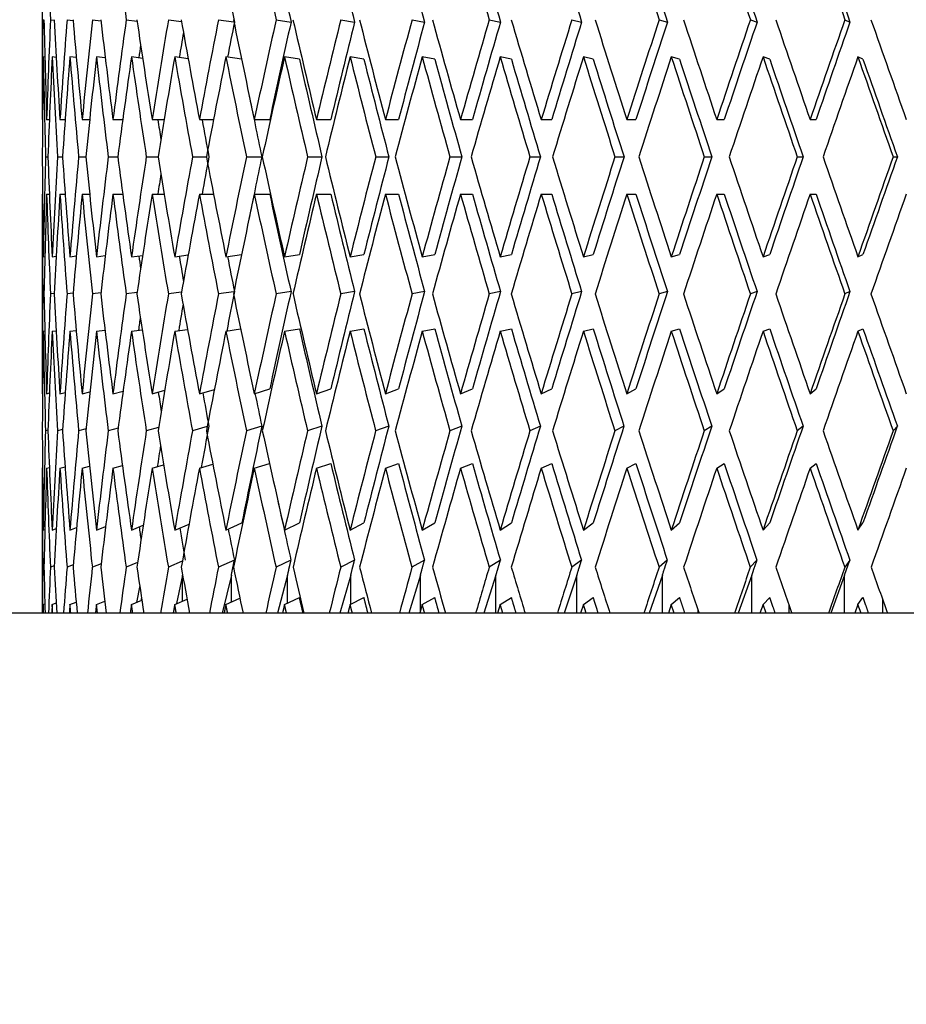
# Model space of a CAD drawing. Units: millimetres. Extents: x -345 to 1453, y 0 to 1168.
# Drawn here: x 528 to 542, y 545 to 561 of the extents above; entities that cross this region are included whole.
import ezdxf
from ezdxf import colors
from ezdxf.entities.mleader import LeaderData, LeaderLine
from ezdxf.math import Vec2, Vec3

# ---------------------------------------------------------------- set-up
doc = ezdxf.new("R2010")
doc.units = ezdxf.units.MM
doc.layers.add('DV1_Défaut', color=7, linetype='Continuous')
doc.layers.add('Défaut', color=7, linetype='Continuous')

# ---------------------------------------------------------------- blocks, each defined once
blk = doc.blocks.new('_DOT')
at = {"color": 0}
blk.add_line((0, 0), (-1, 0), dxfattribs=at)
at = {"color": 0, "const_width": 0.333}
blk.add_lwpolyline([(-0.1665, 0, 1), (0.1665, 0, 1)], format="xyb", close=True, dxfattribs=at)
blk = doc.blocks.new('SE')
at = {"layer": 'DV1_Défaut', "color": 7, "linetype": 'Continuous'}
for p, q in [((528.1, 562.515), (528.1, 559.421)), ((528.109, 560.97), (528.128, 560.968)), ((528.23, 560.97), (528.288, 560.963)), ((528.491, 560.97), (528.587, 560.958)), ((528.89, 560.97), (529.023, 560.953)), ((529.423, 560.97), (529.593, 560.947)), ((530.086, 560.97), (530.293, 560.941)), ((530.874, 560.97), (531.116, 560.934)), ((531.781, 560.97), (532.016, 560.933)), ((532.799, 560.97), (533.016, 560.933)), ((533.92, 560.97), (534.118, 560.933)), ((535.136, 560.97), (535.312, 560.933)), ((536.435, 560.97), (536.589, 560.933)), ((537.808, 560.97), (537.939, 560.933)), ((539.244, 560.97), (539.35, 560.933)), ((540.731, 560.97), (540.811, 560.933)), ((528.142, 560.383), (528.117, 560.386)), ((528.32, 560.378), (528.257, 560.386)), ((528.638, 560.373), (528.537, 560.386)), ((529.093, 560.368), (528.954, 560.386)), ((529.681, 560.362), (529.505, 560.386)), ((530.397, 560.356), (530.186, 560.386)), ((531.237, 560.349), (530.991, 560.386)), ((532.147, 560.349), (531.913, 560.386)), ((533.162, 560.349), (532.945, 560.386)), ((534.277, 560.349), (534.08, 560.386)), ((535.484, 560.349), (535.307, 560.386)), ((536.771, 560.349), (536.617, 560.386)), ((538.13, 560.349), (538, 560.386)), ((539.549, 560.349), (539.443, 560.386)), ((541.016, 560.349), (540.936, 560.386)), ((528.1, 559.398), (528.105, 559.398)), ((528.17, 559.398), (528.213, 559.398)), ((528.38, 559.398), (528.461, 559.398)), ((528.729, 559.398), (528.847, 559.398)), ((529.213, 559.398), (529.367, 559.398)), ((529.83, 559.398), (530.019, 559.398)), ((530.573, 559.398), (530.796, 559.398)), ((531.437, 559.398), (531.68, 559.398)), ((532.416, 559.398), (532.642, 559.398)), ((533.501, 559.398), (533.708, 559.398)), ((534.683, 559.398), (534.87, 559.398)), ((535.953, 559.398), (536.118, 559.398)), ((537.3, 559.398), (537.442, 559.398)), ((538.715, 559.398), (538.832, 559.398)), ((540.184, 559.398), (540.277, 559.398)), ((528.152, 558.813), (528.19, 558.813)), ((528.343, 558.813), (528.419, 558.813)), ((528.673, 558.813), (528.786, 558.813)), ((529.14, 558.813), (529.289, 558.813)), ((529.739, 558.813), (529.923, 558.813)), ((530.465, 558.813), (530.683, 558.813)), ((531.313, 558.813), (531.556, 558.813)), ((532.277, 558.813), (532.503, 558.813)), ((533.348, 558.813), (533.555, 558.813)), ((534.517, 558.813), (534.704, 558.813)), ((535.776, 558.813), (535.941, 558.813)), ((537.113, 558.813), (537.256, 558.813)), ((538.519, 558.813), (538.637, 558.813)), ((539.982, 558.813), (540.075, 558.813)), ((541.491, 558.813), (541.557, 558.813)), ((528.1, 558.228), (528.105, 558.228)), ((528.1, 558.205), (528.1, 555.111)), ((528.17, 558.228), (528.213, 558.228)), ((528.38, 558.228), (528.461, 558.228)), ((528.729, 558.228), (528.847, 558.228)), ((529.213, 558.228), (529.367, 558.228)), ((529.83, 558.228), (530.019, 558.228)), ((530.573, 558.228), (530.796, 558.228)), ((531.437, 558.228), (531.68, 558.228)), ((532.416, 558.228), (532.642, 558.228)), ((533.501, 558.228), (533.708, 558.228)), ((534.683, 558.228), (534.87, 558.228)), ((535.953, 558.228), (536.118, 558.228)), ((537.3, 558.228), (537.442, 558.228)), ((538.715, 558.228), (538.832, 558.228)), ((540.184, 558.228), (540.277, 558.228)), ((528.117, 557.241), (528.142, 557.244)), ((528.257, 557.241), (528.32, 557.249)), ((528.537, 557.241), (528.638, 557.254)), ((528.954, 557.241), (529.093, 557.259)), ((529.505, 557.241), (529.681, 557.264)), ((530.186, 557.241), (530.397, 557.27)), ((530.991, 557.241), (531.237, 557.277)), ((531.913, 557.241), (532.147, 557.278)), ((532.945, 557.241), (533.162, 557.278)), ((534.08, 557.241), (534.277, 557.278)), ((535.307, 557.241), (535.484, 557.278)), ((536.617, 557.241), (536.771, 557.278)), ((538, 557.241), (538.13, 557.278)), ((539.443, 557.241), (539.549, 557.278)), ((540.936, 557.241), (541.016, 557.278)), ((528.128, 556.659), (528.109, 556.656)), ((528.288, 556.663), (528.23, 556.656)), ((528.587, 556.668), (528.491, 556.656)), ((529.023, 556.674), (528.89, 556.656)), ((529.593, 556.679), (529.423, 556.656)), ((530.293, 556.685), (530.086, 556.656)), ((531.116, 556.692), (530.874, 556.656)), ((532.016, 556.693), (531.781, 556.656)), ((533.016, 556.693), (532.799, 556.656)), ((534.118, 556.693), (533.92, 556.656)), ((535.312, 556.693), (535.136, 556.656)), ((536.589, 556.693), (536.435, 556.656)), ((537.939, 556.693), (537.808, 556.656)), ((539.35, 556.693), (539.244, 556.656)), ((540.811, 556.693), (540.731, 556.656)), ((530.186, 556.071), (530.387, 556.099)), ((530.991, 556.071), (531.222, 556.106)), ((531.913, 556.071), (532.147, 556.108)), ((532.945, 556.071), (533.162, 556.108)), ((534.08, 556.071), (534.277, 556.108)), ((535.307, 556.071), (535.484, 556.108)), ((536.617, 556.071), (536.771, 556.108)), ((538, 556.071), (538.13, 556.108)), ((539.443, 556.071), (539.549, 556.108)), ((540.936, 556.071), (541.016, 556.108)), ((528.117, 556.071), (528.141, 556.074)), ((528.257, 556.071), (528.319, 556.079)), ((528.537, 556.071), (528.636, 556.084)), ((528.954, 556.071), (529.088, 556.089)), ((529.505, 556.071), (529.674, 556.094)), ((528.1, 555.088), (528.105, 555.089)), ((528.17, 555.088), (528.214, 555.099)), ((528.38, 555.088), (528.463, 555.109)), ((528.729, 555.088), (528.85, 555.119)), ((529.213, 555.088), (529.374, 555.13)), ((529.83, 555.088), (530.028, 555.142)), ((530.573, 555.088), (530.81, 555.156)), ((531.437, 555.088), (531.68, 555.162)), ((532.416, 555.088), (532.642, 555.162)), ((533.501, 555.088), (533.708, 555.162)), ((534.683, 555.088), (534.87, 555.162)), ((535.952, 555.088), (536.118, 555.162)), ((537.3, 555.088), (537.442, 555.162)), ((538.715, 555.088), (538.832, 555.162)), ((540.184, 555.088), (540.277, 555.162)), ((529.932, 554.557), (529.738, 554.504)), ((530.696, 554.57), (530.465, 554.504)), ((531.556, 554.577), (531.313, 554.504)), ((532.502, 554.577), (532.276, 554.504)), ((533.554, 554.577), (533.347, 554.504)), ((534.703, 554.577), (534.516, 554.504)), ((535.94, 554.577), (535.775, 554.504)), ((537.255, 554.577), (537.113, 554.504)), ((538.636, 554.577), (538.519, 554.504)), ((540.074, 554.577), (539.982, 554.504)), ((541.557, 554.577), (541.49, 554.504)), ((528.191, 554.513), (528.152, 554.504)), ((528.421, 554.523), (528.343, 554.504)), ((528.79, 554.533), (528.673, 554.504)), ((529.295, 554.544), (529.139, 554.504)), ((528.17, 553.918), (528.213, 553.929)), ((528.38, 553.918), (528.46, 553.938)), ((528.729, 553.918), (528.844, 553.948)), ((529.213, 553.918), (529.363, 553.958)), ((529.83, 553.918), (530.011, 553.968)), ((530.573, 553.918), (530.785, 553.979)), ((531.437, 553.918), (531.677, 553.991)), ((532.416, 553.918), (532.642, 553.992)), ((533.501, 553.918), (533.708, 553.992)), ((534.683, 553.918), (534.87, 553.992)), ((535.952, 553.918), (536.118, 553.992)), ((537.3, 553.918), (537.442, 553.992)), ((538.715, 553.918), (538.832, 553.992)), ((540.184, 553.918), (540.277, 553.992)), ((528.1, 553.918), (528.105, 553.92)), ((528.1, 553.896), (528.1, 551.634)), ((528.954, 552.944), (529.098, 553)), ((529.505, 552.944), (529.69, 553.018)), ((530.186, 552.944), (530.411, 553.038)), ((530.991, 552.944), (531.241, 553.055)), ((531.913, 552.944), (532.147, 553.055)), ((532.945, 552.944), (533.162, 553.055)), ((534.08, 552.944), (534.277, 553.055)), ((535.307, 552.944), (535.483, 553.055)), ((536.617, 552.944), (536.771, 553.055)), ((538, 552.944), (538.13, 553.055)), ((539.443, 552.944), (539.549, 553.055)), ((540.936, 552.944), (541.016, 553.055)), ((528.117, 552.944), (528.142, 552.953)), ((528.257, 552.944), (528.321, 552.968)), ((528.537, 552.944), (528.641, 552.983)), ((528.289, 552.381), (528.23, 552.36)), ((528.589, 552.397), (528.491, 552.36)), ((529.028, 552.414), (528.889, 552.36)), ((529.601, 552.432), (529.422, 552.36)), ((530.305, 552.452), (530.085, 552.36)), ((531.124, 552.47), (530.873, 552.36)), ((532.015, 552.47), (531.78, 552.36)), ((533.015, 552.47), (532.798, 552.36)), ((534.116, 552.47), (533.919, 552.36)), ((535.311, 552.47), (535.134, 552.36)), ((536.587, 552.47), (536.434, 552.36)), ((537.937, 552.47), (537.807, 552.36)), ((539.348, 552.47), (539.243, 552.36)), ((540.727, 552.235), (540.81, 552.47)), ((540.81, 552.47), (540.73, 552.36)), ((528.128, 552.367), (528.109, 552.36)), ((530.31, 552.235), (530.214, 551.786)), ((530.31, 551.826), (530.31, 552.235)), ((531.077, 552.235), (530.933, 551.634)), ((531.077, 551.813), (531.077, 552.235)), ((531.962, 552.235), (531.804, 551.634)), ((531.962, 551.797), (531.962, 552.235)), ((532.956, 552.235), (532.785, 551.634)), ((532.956, 551.78), (532.956, 552.235)), ((534.052, 552.235), (533.87, 551.634)), ((534.052, 551.674), (534.052, 552.235)), ((535.241, 552.235), (535.049, 551.634)), ((535.241, 551.634), (535.241, 552.235)), ((536.514, 552.235), (536.313, 551.634)), ((536.514, 551.634), (536.514, 552.235)), ((537.86, 552.235), (537.652, 551.634)), ((537.86, 551.634), (537.86, 552.235)), ((539.268, 552.235), (539.054, 551.634)), ((539.268, 551.634), (539.268, 552.235)), ((540.727, 552.235), (540.51, 551.634)), ((540.727, 551.634), (540.727, 552.235)), ((529.634, 552.069), (529.585, 551.806)), ((528.117, 551.774), (528.142, 551.783)), ((528.257, 551.774), (528.319, 551.797)), ((528.537, 551.774), (528.634, 551.811)), ((528.954, 551.774), (529.086, 551.825)), ((529.085, 551.83), (529.084, 551.825)), ((529.505, 551.774), (529.669, 551.84)), ((529.665, 551.839), (529.665, 551.865)), ((530.186, 551.774), (530.379, 551.855)), ((530.991, 551.774), (531.211, 551.872)), ((531.913, 551.774), (532.147, 551.885)), ((532.945, 551.774), (533.162, 551.885)), ((534.08, 551.774), (534.277, 551.885)), ((535.307, 551.774), (535.266, 551.634)), ((535.307, 551.774), (535.483, 551.885)), ((536.617, 551.774), (536.573, 551.634)), ((536.617, 551.774), (536.771, 551.885)), ((538, 551.774), (537.953, 551.634)), ((538, 551.774), (538.13, 551.885)), ((538.046, 551.634), (538, 551.774)), ((539.443, 551.774), (539.395, 551.634)), ((539.443, 551.774), (539.549, 551.885)), ((539.491, 551.634), (539.443, 551.774)), ((539.847, 551.775), (539.847, 551.634)), ((540.936, 551.774), (540.887, 551.634)), ((540.936, 551.774), (541.016, 551.885)), ((540.986, 551.634), (540.936, 551.774)), ((541.324, 551.855), (541.324, 551.634)), ((568.95, 551.634), (522.25, 551.634)), ((538.418, 551.691), (538.418, 551.634))]:
    blk.add_line(p, q, dxfattribs=at)
for centre, major_axis, ratio, start_param, end_param in [((545.6, 558.205), (-3.581, 48.064), 0.356396, 1.454013, 1.48672), ((545.6, 558.205), (-8.467, 48.005), 0.31904, 1.424347, 1.457053), ((545.6, 558.205), (-12.363, 47.975), 0.258164, 1.414125, 1.446832), ((545.6, 558.205), (-12.151, 47.152), 0.258164, 1.414117, 1.446611), ((545.6, 558.205), (-13.182, 47.156), 0.234295, 1.415145, 1.447639), ((545.6, 558.205), (-14.09, 47.165), 0.209152, 1.418148, 1.450642), ((545.6, 558.205), (-15.136, 48.001), 0.182983, 1.422921, 1.455628), ((545.6, 558.205), (-14.877, 47.178), 0.182983, 1.422913, 1.455407), ((545.6, 558.205), (-15.545, 47.194), 0.156005, 1.42921, 1.461705), ((545.6, 558.205), (-16.377, 48.035), 0.128398, 1.436809, 1.469516), ((545.6, 558.205), (-16.096, 47.211), 0.128398, 1.4368, 1.469295), ((545.6, 558.205), (-16.823, 48.051), 0.100316, 1.445451, 1.478157), ((545.6, 558.205), (-16.535, 47.227), 0.100316, 1.445442, 1.477937), ((545.6, 558.205), (-17.156, 48.065), 0.071886, 1.454905, 1.487612), ((545.6, 558.205), (-16.861, 47.241), 0.071886, 1.454897, 1.487391), ((545.6, 558.205), (-10.997, 47.156), 0.280466, 1.434587, 1.447733), ((545.6, 559.421), (0, -48.081), 0.36397, 4.680161, 4.712866), ((545.6, 559.375), (-1.806, 48.076), 0.362061, 1.524017, 1.556723), ((545.6, 559.421), (-1.806, -48.076), 0.362061, 4.693758, 4.726463), ((545.6, 559.375), (-3.581, 48.064), 0.356396, 1.511069, 1.543775), ((545.6, 559.421), (-3.581, -48.064), 0.356396, 4.706706, 4.739411), ((545.6, 559.375), (-5.297, 48.046), 0.347148, 1.499356, 1.532062), ((545.6, 559.421), (-5.297, -48.046), 0.347148, 4.718419, 4.751124), ((545.6, 559.375), (-6.932, 48.025), 0.334585, 1.489354, 1.52206), ((545.6, 559.421), (-6.932, -48.025), 0.334585, 4.72842, 4.761125), ((545.6, 559.375), (-8.467, 48.005), 0.31904, 1.481403, 1.514108), ((545.6, 559.421), (-8.467, -48.005), 0.31904, -1.546813, -1.514108), ((545.6, 559.375), (-9.888, 47.989), 0.300876, 1.475697, 1.508403), ((545.6, 559.421), (-9.888, -47.989), 0.300876, -1.541107, -1.508403), ((545.6, 559.421), (-9.719, -47.166), 0.300876, -1.540887, -1.529211), ((545.6, 559.375), (-11.188, 47.978), 0.280466, 1.472303, 1.505009), ((545.6, 559.421), (-11.188, -47.978), 0.280466, -1.537714, -1.505009), ((545.6, 559.421), (-10.997, -47.156), 0.280466, -1.537493, -1.505001), ((545.6, 559.375), (-12.363, 47.975), 0.258164, 1.471181, 1.503887), ((545.6, 559.421), (-12.363, -47.975), 0.258164, -1.536592, -1.503887), ((545.6, 559.421), (-12.151, -47.152), 0.258164, -1.536371, -1.503878), ((545.6, 559.375), (-13.412, 47.978), 0.234295, 1.472209, 1.504915), ((545.6, 559.421), (-13.412, -47.978), 0.234295, -1.53762, -1.504915), ((545.6, 559.421), (-13.182, -47.156), 0.234295, -1.537399, -1.504907), ((545.6, 559.375), (-14.336, 47.987), 0.209152, 1.475212, 1.507918), ((545.6, 559.421), (-14.336, -47.987), 0.209152, -1.540623, -1.507918), ((545.6, 559.421), (-14.09, -47.165), 0.209152, -1.540402, -1.507909), ((545.6, 559.375), (-15.136, 48.001), 0.182983, 1.479977, 1.512683), ((545.6, 559.421), (-15.136, -48.001), 0.182983, -1.545388, -1.512683), ((545.6, 559.421), (-14.877, -47.178), 0.182983, -1.545167, -1.512675), ((545.6, 559.375), (-15.816, 48.018), 0.156005, 1.486275, 1.51898), ((545.6, 559.421), (-15.816, -48.018), 0.156005, -1.551685, -1.51898), ((545.6, 559.421), (-15.545, -47.194), 0.156005, -1.551464, -1.518972), ((545.6, 559.375), (-16.377, 48.035), 0.128398, 1.493865, 1.526571), ((545.6, 559.421), (-16.377, -48.035), 0.128398, -1.559275, -1.526571), ((545.6, 559.421), (-16.096, -47.211), 0.128398, -1.559055, -1.526562), ((545.6, 559.375), (-16.823, 48.051), 0.100316, 1.502507, 1.535212), ((545.6, 559.421), (-16.823, -48.051), 0.100316, 4.715268, 4.747973), ((545.6, 559.421), (-16.535, -47.227), 0.100316, 4.715489, 4.747981), ((545.6, 559.375), (-17.156, 48.065), 0.071886, 1.511961, 1.544667), ((545.6, 559.421), (-8.322, -47.182), 0.31904, -1.543159, -1.534788), ((545.6, 559.421), (-6.813, -47.202), 0.334585, -1.546909, -1.542622), ((545.6, 558.251), (0, 48.081), 0.36397, 1.526394, 1.559111), ((545.6, 558.205), (-1.806, 48.076), 0.362061, 1.511842, 1.54456), ((545.6, 558.251), (1.806, 48.076), 0.362061, 1.539991, 1.572708), ((545.6, 558.205), (-3.581, 48.064), 0.356396, 1.498894, 1.531612), ((545.6, 558.251), (3.581, 48.064), 0.356396, 1.552939, 1.585656), ((545.6, 558.205), (-5.297, 48.046), 0.347148, 1.487181, 1.519899), ((545.6, 558.251), (5.297, 48.046), 0.347148, 1.564652, 1.597369), ((545.6, 558.205), (-6.932, 48.025), 0.334585, 1.47718, 1.509898), ((545.6, 558.251), (-6.932, -48.025), 0.334585, 4.716246, 4.748963), ((545.6, 558.205), (-8.467, 48.005), 0.31904, 1.469228, 1.501946), ((545.6, 558.251), (-8.467, -48.005), 0.31904, 4.724198, 4.756915), ((545.6, 558.205), (-9.888, 47.989), 0.300876, 1.463522, 1.49624), ((545.6, 558.251), (-9.888, -47.989), 0.300876, -1.553282, -1.520565), ((545.6, 558.205), (-11.188, 47.978), 0.280466, 1.460129, 1.492847), ((545.6, 558.251), (-11.188, -47.978), 0.280466, -1.549888, -1.517171), ((545.6, 558.205), (-12.363, 47.975), 0.258164, 1.459006, 1.491724), ((545.6, 558.205), (-12.151, 47.152), 0.258164, 1.458998, 1.491504), ((545.6, 558.251), (-12.363, -47.975), 0.258164, -1.548766, -1.516049), ((545.6, 558.205), (-13.412, 47.978), 0.234295, 1.460035, 1.492753), ((545.6, 558.205), (-13.182, 47.156), 0.234295, 1.460026, 1.492532), ((545.6, 558.251), (-13.412, -47.978), 0.234295, -1.549795, -1.517077), ((545.6, 558.205), (-14.336, 47.987), 0.209152, 1.463037, 1.495755), ((545.6, 558.205), (-14.09, 47.165), 0.209152, 1.463029, 1.495535), ((545.6, 558.251), (-14.336, -47.987), 0.209152, -1.552797, -1.52008), ((545.6, 558.205), (-15.136, 48.001), 0.182983, 1.467803, 1.500521), ((545.6, 558.205), (-14.877, 47.178), 0.182983, 1.467794, 1.5003), ((545.6, 558.251), (-15.136, -48.001), 0.182983, -1.557562, -1.524845), ((545.6, 558.205), (-15.816, 48.018), 0.156005, 1.4741, 1.506818), ((545.6, 558.205), (-15.545, 47.194), 0.156005, 1.474092, 1.506598), ((545.6, 558.251), (-15.816, -48.018), 0.156005, -1.56386, -1.531143), ((545.6, 558.205), (-16.377, 48.035), 0.128398, 1.48169, 1.514408), ((545.6, 558.205), (-16.096, 47.211), 0.128398, 1.481682, 1.514188), ((545.6, 558.251), (16.377, 48.035), 0.128398, 1.570143, 1.60286), ((545.6, 558.205), (-16.823, 48.051), 0.100316, 1.490332, 1.52305), ((545.6, 558.205), (-16.535, 47.227), 0.100316, 1.490324, 1.52283), ((545.6, 558.251), (16.823, 48.051), 0.100316, 1.561501, 1.594218), ((545.6, 558.205), (-17.156, 48.065), 0.071886, 1.499786, 1.532504), ((545.6, 558.205), (-16.861, 47.241), 0.071886, 1.499778, 1.532284), ((545.6, 558.205), (-10.997, 47.156), 0.280466, 1.471369, 1.492626), ((545.6, 558.205), (-8.322, 47.182), 0.31904, 1.489349, 1.495969), ((545.6, 558.205), (-9.719, 47.166), 0.300876, 1.483643, 1.49602), ((545.6, 559.375), (0, -48.081), 0.36397, 4.724074, 4.756791), ((545.6, 559.421), (-1.806, -48.076), 0.362061, -1.54456, -1.511842), ((545.6, 559.375), (-1.806, 48.076), 0.362061, 1.568885, 1.601602), ((545.6, 559.421), (-3.581, -48.064), 0.356396, -1.531612, -1.498894), ((545.6, 559.375), (-3.581, 48.064), 0.356396, 1.555937, 1.588654), ((545.6, 559.421), (-5.297, -48.046), 0.347148, -1.519899, -1.487181), ((545.6, 559.375), (-5.297, 48.046), 0.347148, 1.544224, 1.576941), ((545.6, 559.421), (-6.932, -48.025), 0.334585, -1.509898, -1.47718), ((545.6, 559.375), (-6.932, 48.025), 0.334585, 1.534222, 1.566939), ((545.6, 559.421), (-8.467, -48.005), 0.31904, -1.501946, -1.469228), ((545.6, 559.375), (-8.467, 48.005), 0.31904, 1.526271, 1.558988), ((545.6, 559.421), (-9.888, -47.989), 0.300876, -1.49624, -1.463522), ((545.6, 559.421), (-9.719, -47.166), 0.300876, -1.49602, -1.483643), ((545.6, 559.375), (-9.888, 47.989), 0.300876, 1.520565, 1.553282), ((545.6, 559.421), (-11.188, -47.978), 0.280466, -1.492847, -1.460129), ((545.6, 559.421), (-10.997, -47.156), 0.280466, -1.492626, -1.471369), ((545.6, 559.375), (-11.188, 47.978), 0.280466, 1.517171, 1.549888), ((545.6, 559.421), (-12.363, -47.975), 0.258164, -1.491724, -1.459006), ((545.6, 559.421), (-12.151, -47.152), 0.258164, -1.491504, -1.458998), ((545.6, 559.375), (-12.363, 47.975), 0.258164, 1.516049, 1.548766), ((545.6, 559.421), (-13.412, -47.978), 0.234295, -1.492753, -1.460035), ((545.6, 559.421), (-13.182, -47.156), 0.234295, -1.492532, -1.460026), ((545.6, 559.375), (-13.412, 47.978), 0.234295, 1.517077, 1.549795), ((545.6, 559.421), (-14.336, -47.987), 0.209152, -1.495755, -1.463037), ((545.6, 559.421), (-14.09, -47.165), 0.209152, -1.495535, -1.463029), ((545.6, 559.375), (-14.336, 47.987), 0.209152, 1.52008, 1.552797), ((545.6, 559.421), (-15.136, -48.001), 0.182983, -1.500521, -1.467803), ((545.6, 559.421), (-14.877, -47.178), 0.182983, -1.5003, -1.467794), ((545.6, 559.375), (-15.136, 48.001), 0.182983, 1.524845, 1.557562), ((545.6, 559.421), (-15.816, -48.018), 0.156005, -1.506818, -1.4741), ((545.6, 559.421), (-15.545, -47.194), 0.156005, -1.506598, -1.474092), ((545.6, 559.375), (-15.816, 48.018), 0.156005, 1.531143, 1.56386), ((545.6, 559.421), (-16.377, -48.035), 0.128398, -1.514408, -1.48169), ((545.6, 559.421), (-16.096, -47.211), 0.128398, -1.514188, -1.481682), ((545.6, 559.375), (-16.377, 48.035), 0.128398, 1.538733, 1.57145), ((545.6, 559.421), (-16.823, -48.051), 0.100316, -1.52305, -1.490332), ((545.6, 559.421), (-16.535, -47.227), 0.100316, -1.52283, -1.490324), ((545.6, 559.375), (-16.823, 48.051), 0.100316, 1.547375, 1.580092), ((545.6, 559.421), (-17.156, -48.065), 0.071886, -1.532504, -1.499786), ((545.6, 559.421), (-16.861, -47.241), 0.071886, -1.532284, -1.499778), ((545.6, 559.421), (-8.322, -47.182), 0.31904, -1.495969, -1.489349), ((545.6, 558.205), (0, -48.081), 0.36397, 4.711912, 4.744617), ((545.6, 558.251), (-1.806, -48.076), 0.362061, 4.726463, 4.759168), ((545.6, 558.205), (1.806, -48.076), 0.362061, 4.698315, 4.73102), ((545.6, 558.251), (-3.581, -48.064), 0.356396, -1.543775, -1.511069), ((545.6, 558.205), (3.581, -48.064), 0.356396, 4.685367, 4.718072), ((545.6, 558.251), (-5.297, -48.046), 0.347148, -1.532062, -1.499356), ((545.6, 558.205), (-5.297, 48.046), 0.347148, 1.532062, 1.564766), ((545.6, 558.251), (-6.932, -48.025), 0.334585, -1.52206, -1.489354), ((545.6, 558.205), (-6.932, 48.025), 0.334585, 1.52206, 1.554765), ((545.6, 558.251), (-8.467, -48.005), 0.31904, -1.514108, -1.481403), ((545.6, 558.205), (-8.467, 48.005), 0.31904, 1.514108, 1.546813), ((545.6, 558.251), (-9.888, -47.989), 0.300876, -1.508403, -1.475697), ((545.6, 558.205), (-9.888, 47.989), 0.300876, 1.508403, 1.541107), ((545.6, 558.251), (-11.188, -47.978), 0.280466, -1.505009, -1.472303), ((545.6, 558.205), (-11.188, 47.978), 0.280466, 1.505009, 1.537714), ((545.6, 558.205), (-10.997, 47.156), 0.280466, 1.505001, 1.537493), ((545.6, 558.251), (-12.363, -47.975), 0.258164, -1.503887, -1.471181), ((545.6, 558.205), (-12.363, 47.975), 0.258164, 1.503887, 1.536592), ((545.6, 558.205), (-12.151, 47.152), 0.258164, 1.503878, 1.536371), ((545.6, 558.251), (-13.412, -47.978), 0.234295, -1.504915, -1.472209), ((545.6, 558.205), (-13.412, 47.978), 0.234295, 1.504915, 1.53762), ((545.6, 558.205), (-13.182, 47.156), 0.234295, 1.504907, 1.537399), ((545.6, 558.251), (-14.336, -47.987), 0.209152, -1.507918, -1.475212), ((545.6, 558.205), (-14.336, 47.987), 0.209152, 1.507918, 1.540623), ((545.6, 558.205), (-14.09, 47.165), 0.209152, 1.507909, 1.540402), ((545.6, 558.251), (-15.136, -48.001), 0.182983, -1.512683, -1.479977), ((545.6, 558.205), (-15.136, 48.001), 0.182983, 1.512683, 1.545388), ((545.6, 558.205), (-14.877, 47.178), 0.182983, 1.512675, 1.545167), ((545.6, 558.251), (-15.816, -48.018), 0.156005, -1.51898, -1.486275), ((545.6, 558.205), (-15.816, 48.018), 0.156005, 1.51898, 1.551685), ((545.6, 558.205), (-15.545, 47.194), 0.156005, 1.518972, 1.551464), ((545.6, 558.251), (-16.377, -48.035), 0.128398, -1.526571, -1.493865), ((545.6, 558.205), (-16.377, 48.035), 0.128398, 1.526571, 1.559275), ((545.6, 558.205), (-16.096, 47.211), 0.128398, 1.526562, 1.559055), ((545.6, 558.251), (-16.823, -48.051), 0.100316, -1.535212, -1.502507), ((545.6, 558.205), (-16.823, 48.051), 0.100316, 1.535212, 1.567917), ((545.6, 558.205), (-16.535, 47.227), 0.100316, 1.535204, 1.567696), ((545.6, 558.251), (-17.156, -48.065), 0.071886, -1.544667, -1.511961), ((545.6, 558.205), (-6.813, 47.202), 0.334585, 1.542622, 1.546909), ((545.6, 558.205), (-8.322, 47.182), 0.31904, 1.534788, 1.543159), ((545.6, 558.205), (-9.719, 47.166), 0.300876, 1.529211, 1.540887), ((545.6, 559.421), (-1.806, -48.076), 0.362061, -1.499668, -1.466961), ((545.6, 559.375), (0, -48.081), 0.36397, -1.51422, -1.481516), ((545.6, 559.421), (-3.581, -48.064), 0.356396, -1.48672, -1.454013), ((545.6, 559.375), (1.806, -48.076), 0.362061, -1.527816, -1.495112), ((545.6, 559.421), (-5.297, -48.046), 0.347148, -1.475007, -1.4423), ((545.6, 559.375), (3.581, -48.064), 0.356396, -1.540764, -1.50806), ((545.6, 559.421), (-6.932, -48.025), 0.334585, -1.465005, -1.432298), ((545.6, 559.375), (5.297, -48.046), 0.347148, -1.552477, -1.519773), ((545.6, 559.421), (-8.467, -48.005), 0.31904, -1.457053, -1.424347), ((545.6, 559.375), (6.932, -48.025), 0.334585, 4.720707, 4.753411), ((545.6, 559.421), (-9.888, -47.989), 0.300876, -1.451348, -1.418641), ((545.6, 559.375), (8.467, -48.005), 0.31904, 4.712755, 4.745459), ((545.6, 559.421), (-11.188, -47.978), 0.280466, -1.447954, -1.415247), ((545.6, 559.421), (-10.997, -47.156), 0.280466, -1.447733, -1.434587), ((545.6, 559.375), (-9.888, 47.989), 0.300876, 1.565457, 1.59816), ((545.6, 559.421), (-12.363, -47.975), 0.258164, -1.446832, -1.414125), ((545.6, 559.421), (-12.151, -47.152), 0.258164, -1.446611, -1.414117), ((545.6, 559.375), (-11.188, 47.978), 0.280466, 1.562063, 1.594767), ((545.6, 559.421), (-13.412, -47.978), 0.234295, -1.44786, -1.415153), ((545.6, 559.421), (-13.182, -47.156), 0.234295, -1.447639, -1.415145), ((545.6, 559.375), (-12.363, 47.975), 0.258164, 1.560941, 1.593645), ((545.6, 559.421), (-14.336, -47.987), 0.209152, -1.450863, -1.418156), ((545.6, 559.421), (-14.09, -47.165), 0.209152, -1.450642, -1.418148), ((545.6, 559.375), (-13.412, 47.978), 0.234295, 1.561969, 1.594673), ((545.6, 559.421), (-15.136, -48.001), 0.182983, -1.455628, -1.422921), ((545.6, 559.421), (-14.877, -47.178), 0.182983, -1.455407, -1.422913), ((545.6, 559.375), (-14.336, 47.987), 0.209152, 1.564972, 1.597676), ((545.6, 559.421), (-15.816, -48.018), 0.156005, -1.461925, -1.429219), ((545.6, 559.421), (-15.545, -47.194), 0.156005, -1.461705, -1.42921), ((545.6, 559.375), (-15.136, 48.001), 0.182983, 1.569737, 1.602441), ((545.6, 559.421), (-16.377, -48.035), 0.128398, -1.469516, -1.436809), ((545.6, 559.421), (-16.096, -47.211), 0.128398, -1.469295, -1.4368), ((545.6, 559.375), (15.816, -48.018), 0.156005, 4.717627, 4.750331), ((545.6, 559.421), (-16.823, -48.051), 0.100316, -1.478157, -1.445451), ((545.6, 559.421), (-16.535, -47.227), 0.100316, -1.477937, -1.445442), ((545.6, 559.375), (16.377, -48.035), 0.128398, -1.557968, -1.525264), ((545.6, 559.421), (-17.156, -48.065), 0.071886, -1.487612, -1.454905), ((545.6, 559.421), (-16.861, -47.241), 0.071886, -1.487391, -1.454897), ((545.6, 559.375), (16.823, -48.051), 0.100316, -1.549326, -1.516622), ((545.6, 559.421), (-9.719, -47.166), 0.300876, -1.446886, -1.438124), ((545.6, 559.421), (-8.322, -47.182), 0.31904, -1.448376, -1.443959), ((545.6, 558.205), (10.997, -47.156), 0.280466, 4.691473, 4.723927), ((545.6, 558.205), (12.151, -47.152), 0.258164, 4.69035, 4.722804), ((545.6, 558.205), (13.182, -47.156), 0.234295, 4.691379, 4.723833), ((545.6, 558.205), (14.09, -47.165), 0.209152, 4.694381, 4.726835), ((545.6, 558.205), (14.877, -47.178), 0.182983, 4.699147, 4.731601), ((545.6, 558.205), (15.545, -47.194), 0.156005, 4.705444, 4.737898), ((545.6, 558.205), (16.096, -47.211), 0.128398, 4.713034, 4.745488), ((545.6, 558.205), (16.535, -47.227), 0.100316, -1.561509, -1.529055), ((545.6, 558.251), (-1.806, -48.076), 0.362061, -1.511842, -1.479172), ((545.6, 558.205), (0, -48.081), 0.36397, -1.526394, -1.493727), ((545.6, 558.251), (-3.581, -48.064), 0.356396, -1.498894, -1.466224), ((545.6, 558.205), (1.806, -48.076), 0.362061, -1.539991, -1.507324), ((545.6, 558.251), (-5.297, -48.046), 0.347148, -1.487181, -1.454511), ((545.6, 558.205), (3.581, -48.064), 0.356396, 4.730247, 4.762914), ((545.6, 558.251), (-6.932, -48.025), 0.334585, -1.47718, -1.44451), ((545.6, 558.205), (5.297, -48.046), 0.347148, 4.718534, 4.751201), ((545.6, 558.251), (-8.467, -48.005), 0.31904, -1.469228, -1.436558), ((545.6, 558.205), (6.932, -48.025), 0.334585, 4.708532, 4.741199), ((545.6, 558.251), (-9.888, -47.989), 0.300876, -1.463522, -1.430852), ((545.6, 558.205), (8.467, -48.005), 0.31904, 4.70058, 4.733247), ((545.6, 558.251), (-11.188, -47.978), 0.280466, -1.460129, -1.427459), ((545.6, 558.205), (9.888, -47.989), 0.300876, 4.694875, 4.727542), ((545.6, 558.251), (-12.363, -47.975), 0.258164, -1.459006, -1.426336), ((545.6, 558.205), (11.188, -47.978), 0.280466, 4.691481, 4.724148), ((545.6, 558.251), (-13.412, -47.978), 0.234295, -1.460035, -1.427365), ((545.6, 558.205), (12.363, -47.975), 0.258164, 4.690359, 4.723026), ((545.6, 558.251), (-14.336, -47.987), 0.209152, -1.463037, -1.430367), ((545.6, 558.205), (13.412, -47.978), 0.234295, 4.691387, 4.724054), ((545.6, 558.251), (-15.136, -48.001), 0.182983, -1.467803, -1.435133), ((545.6, 558.205), (14.336, -47.987), 0.209152, 4.69439, 4.727057), ((545.6, 558.251), (-15.816, -48.018), 0.156005, -1.4741, -1.44143), ((545.6, 558.205), (15.136, -48.001), 0.182983, 4.699155, 4.731822), ((545.6, 558.251), (-16.377, -48.035), 0.128398, -1.48169, -1.44902), ((545.6, 558.205), (15.816, -48.018), 0.156005, 4.705452, 4.738119), ((545.6, 558.251), (-16.823, -48.051), 0.100316, -1.490332, -1.457662), ((545.6, 558.205), (16.377, -48.035), 0.128398, 4.713043, 4.74571), ((545.6, 558.251), (-17.156, -48.065), 0.071886, -1.499786, -1.467117), ((545.6, 558.205), (16.823, -48.051), 0.100316, -1.561501, -1.528834), ((545.6, 558.205), (6.813, -47.202), 0.334585, -1.553602, -1.547101), ((545.6, 558.205), (8.322, -47.182), 0.31904, -1.561317, -1.550159), ((545.6, 558.205), (9.719, -47.166), 0.300876, 4.716419, 4.72732), ((545.6, 559.421), (-10.997, -47.156), 0.280466, -1.402814, -1.388975), ((545.6, 559.421), (-12.151, -47.152), 0.258164, -1.401692, -1.369234), ((545.6, 559.421), (-13.182, -47.156), 0.234295, -1.402721, -1.370263), ((545.6, 559.421), (-14.09, -47.165), 0.209152, -1.405723, -1.373265), ((545.6, 559.421), (-14.877, -47.178), 0.182983, -1.410488, -1.378031), ((545.6, 559.421), (-15.545, -47.194), 0.156005, -1.416786, -1.384328), ((545.6, 559.421), (-16.096, -47.211), 0.128398, -1.424376, -1.391918), ((545.6, 559.421), (-16.535, -47.227), 0.100316, -1.433018, -1.40056), ((545.6, 559.421), (-16.861, -47.241), 0.071886, -1.442472, -1.410014), ((545.6, 559.421), (-17.078, -47.251), 0.043222, -1.452503, -1.420046), ((545.6, 559.375), (-1.806, -48.076), 0.362061, -1.455708, -1.423042), ((545.6, 559.421), (-3.581, -48.064), 0.356396, -1.441801, -1.409131), ((545.6, 559.375), (0, -48.081), 0.36397, -1.469304, -1.436638), ((545.6, 559.421), (-5.297, -48.046), 0.347148, -1.430088, -1.397418), ((545.6, 559.375), (1.806, -48.076), 0.362061, -1.482901, -1.450235), ((545.6, 559.421), (-6.932, -48.025), 0.334585, -1.420087, -1.387416), ((545.6, 559.375), (3.581, -48.064), 0.356396, -1.495849, -1.463183), ((545.6, 559.421), (-8.467, -48.005), 0.31904, -1.412135, -1.379464), ((545.6, 559.375), (5.297, -48.046), 0.347148, -1.507562, -1.474896), ((545.6, 559.421), (-9.888, -47.989), 0.300876, -1.406429, -1.373759), ((545.6, 559.375), (6.932, -48.025), 0.334585, -1.517563, -1.484897), ((545.6, 559.421), (-11.188, -47.978), 0.280466, -1.403036, -1.370365), ((545.6, 559.375), (8.467, -48.005), 0.31904, -1.525515, -1.492849), ((545.6, 559.421), (-12.363, -47.975), 0.258164, -1.401913, -1.369243), ((545.6, 559.375), (9.888, -47.989), 0.300876, -1.531221, -1.498555), ((545.6, 559.421), (-13.412, -47.978), 0.234295, -1.402942, -1.370271), ((545.6, 559.375), (11.188, -47.978), 0.280466, -1.534614, -1.501948), ((545.6, 559.421), (-14.336, -47.987), 0.209152, -1.405944, -1.373274), ((545.6, 559.375), (12.363, -47.975), 0.258164, -1.535737, -1.503071), ((545.6, 559.421), (-15.136, -48.001), 0.182983, -1.41071, -1.378039), ((545.6, 559.375), (13.412, -47.978), 0.234295, -1.534708, -1.502042), ((545.6, 559.421), (-15.816, -48.018), 0.156005, -1.417007, -1.384336), ((545.6, 559.375), (14.336, -47.987), 0.209152, -1.531706, -1.49904), ((545.6, 559.421), (-16.377, -48.035), 0.128398, -1.424597, -1.391926), ((545.6, 559.375), (15.136, -48.001), 0.182983, -1.52694, -1.494274), ((545.6, 559.421), (-16.823, -48.051), 0.100316, -1.433239, -1.400568), ((545.6, 559.375), (15.816, -48.018), 0.156005, -1.520643, -1.487977), ((545.6, 559.421), (-17.156, -48.065), 0.071886, -1.442694, -1.410023), ((545.6, 559.375), (16.377, -48.035), 0.128398, -1.513053, -1.480387), ((545.6, 559.421), (-17.376, -48.075), 0.043222, -1.452725, -1.420054), ((545.6, 559.421), (-9.719, -47.166), 0.300876, -1.399684, -1.392655), ((545.6, 558.205), (10.997, -47.156), 0.280466, -1.546834, -1.514444), ((545.6, 558.205), (12.151, -47.152), 0.258164, -1.547956, -1.515567), ((545.6, 558.205), (13.182, -47.156), 0.234295, -1.546928, -1.514538), ((545.6, 558.205), (14.09, -47.165), 0.209152, -1.543925, -1.511536), ((545.6, 558.205), (14.877, -47.178), 0.182983, -1.53916, -1.50677), ((545.6, 558.205), (15.545, -47.194), 0.156005, -1.532863, -1.500473), ((545.6, 558.205), (16.096, -47.211), 0.128398, -1.525273, -1.492883), ((545.6, 558.205), (-1.806, -48.076), 0.362061, -1.467919, -1.435315), ((545.6, 558.251), (-3.581, -48.064), 0.356396, -1.454013, -1.421404), ((545.6, 558.205), (0, -48.081), 0.36397, -1.481516, -1.448912), ((545.6, 558.251), (-5.297, -48.046), 0.347148, -1.4423, -1.409691), ((545.6, 558.205), (1.806, -48.076), 0.362061, -1.495112, -1.462508), ((545.6, 558.251), (-6.932, -48.025), 0.334585, -1.432298, -1.399689), ((545.6, 558.205), (3.581, -48.064), 0.356396, -1.50806, -1.475456), ((545.6, 558.251), (-8.467, -48.005), 0.31904, -1.424347, -1.391738), ((545.6, 558.205), (5.297, -48.046), 0.347148, -1.519773, -1.487169), ((545.6, 558.251), (-9.888, -47.989), 0.300876, -1.418641, -1.386032), ((545.6, 558.205), (6.932, -48.025), 0.334585, -1.529775, -1.497171), ((545.6, 558.251), (-11.188, -47.978), 0.280466, -1.415247, -1.382638), ((545.6, 558.205), (8.467, -48.005), 0.31904, -1.537726, -1.505122), ((545.6, 558.251), (-12.363, -47.975), 0.258164, -1.414125, -1.381516), ((545.6, 558.205), (9.888, -47.989), 0.300876, -1.543432, -1.510828), ((545.6, 558.251), (-13.412, -47.978), 0.234295, -1.415153, -1.382545), ((545.6, 558.205), (11.188, -47.978), 0.280466, -1.546826, -1.514222), ((545.6, 558.251), (-14.336, -47.987), 0.209152, -1.418156, -1.385547), ((545.6, 558.205), (12.363, -47.975), 0.258164, -1.547948, -1.515344), ((545.6, 558.251), (-15.136, -48.001), 0.182983, -1.422921, -1.390312), ((545.6, 558.205), (13.412, -47.978), 0.234295, -1.54692, -1.514316), ((545.6, 558.251), (-15.816, -48.018), 0.156005, -1.429219, -1.39661), ((545.6, 558.205), (14.336, -47.987), 0.209152, -1.543917, -1.511313), ((545.6, 558.251), (-16.377, -48.035), 0.128398, -1.436809, -1.4042), ((545.6, 558.205), (15.136, -48.001), 0.182983, -1.539152, -1.506548), ((545.6, 558.251), (-16.823, -48.051), 0.100316, -1.445451, -1.412842), ((545.6, 558.205), (15.816, -48.018), 0.156005, -1.532854, -1.50025), ((545.6, 558.251), (-17.156, -48.065), 0.071886, -1.454905, -1.422296), ((545.6, 558.205), (16.377, -48.035), 0.128398, -1.525264, -1.49266), ((545.6, 558.251), (-17.376, -48.075), 0.043222, -1.464936, -1.432327), ((545.6, 558.205), (9.719, -47.166), 0.300876, -1.532923, -1.511051), ((545.6, 558.205), (5.207, -47.222), 0.347148, -1.498514, -1.494101), ((545.6, 558.205), (6.813, -47.202), 0.334585, -1.508185, -1.497393), ((545.6, 558.205), (8.322, -47.182), 0.31904, -1.515784, -1.505345), ((545.6, 559.421), (-3.581, -48.064), 0.356396, -1.396857, -1.381589), ((545.6, 559.375), (-1.806, -48.076), 0.362061, -1.410768, -1.395504), ((545.6, 559.421), (-5.297, -48.046), 0.347148, -1.385144, -1.369876), ((545.6, 559.375), (0, -48.081), 0.36397, -1.424365, -1.4091), ((545.6, 559.421), (-6.932, -48.025), 0.334585, -1.375143, -1.359874), ((545.6, 559.375), (1.806, -48.076), 0.362061, -1.437961, -1.422697), ((545.6, 559.421), (-8.467, -48.005), 0.31904, -1.367191, -1.351922), ((545.6, 559.375), (3.581, -48.064), 0.356396, -1.450909, -1.435645), ((545.6, 559.421), (-9.888, -47.989), 0.300876, -1.361485, -1.346216), ((545.6, 559.375), (5.297, -48.046), 0.347148, -1.462622, -1.447358), ((545.6, 559.421), (-11.188, -47.978), 0.280466, -1.358091, -1.342823), ((545.6, 559.375), (6.932, -48.025), 0.334585, -1.472624, -1.457359), ((545.6, 559.421), (-12.363, -47.975), 0.258164, -1.356969, -1.341701), ((545.6, 559.375), (8.467, -48.005), 0.31904, -1.480576, -1.465311), ((545.6, 559.421), (-13.412, -47.978), 0.234295, -1.357998, -1.342729), ((545.6, 559.375), (9.888, -47.989), 0.300876, -1.486281, -1.471017), ((545.6, 559.421), (-14.336, -47.987), 0.209152, -1.361, -1.345732), ((545.6, 559.375), (11.188, -47.978), 0.280466, -1.489675, -1.47441), ((545.6, 559.421), (-15.136, -48.001), 0.182983, -1.365766, -1.350497), ((545.6, 559.375), (12.363, -47.975), 0.258164, -1.490797, -1.475533), ((545.6, 559.421), (-15.816, -48.018), 0.156005, -1.372063, -1.356794), ((545.6, 559.375), (13.412, -47.978), 0.234295, -1.489769, -1.474504), ((545.6, 559.421), (-16.377, -48.035), 0.128398, -1.379653, -1.364384), ((545.6, 559.375), (14.336, -47.987), 0.209152, -1.486766, -1.471502), ((545.6, 559.421), (-16.823, -48.051), 0.100316, -1.388295, -1.373026), ((545.6, 559.375), (15.136, -48.001), 0.182983, -1.482001, -1.466736), ((545.6, 559.421), (-17.156, -48.065), 0.071886, -1.397749, -1.382481), ((545.6, 559.375), (15.816, -48.018), 0.156005, -1.475704, -1.460439), ((545.6, 559.421), (-17.376, -48.075), 0.043222, -1.407781, -1.392512), ((545.6, 559.375), (16.377, -48.035), 0.128398, -1.468113, -1.452849)]:
    blk.add_ellipse(centre, major_axis=major_axis, ratio=ratio, start_param=start_param, end_param=end_param, dxfattribs=at)
for points in [[(531.077, 552.235), (531.1, 552.353), (531.124, 552.47)], [(531.962, 552.235), (531.988, 552.353), (532.015, 552.47)], [(532.956, 552.235), (532.985, 552.353), (533.015, 552.47)], [(534.052, 552.235), (534.084, 552.353), (534.116, 552.47)], [(535.241, 552.235), (535.276, 552.353), (535.311, 552.47)], [(536.514, 552.235), (536.551, 552.353), (536.587, 552.47)], [(537.86, 552.235), (537.898, 552.353), (537.937, 552.47)], [(539.268, 552.235), (539.308, 552.353), (539.348, 552.47)], [(528.117, 551.774), (528.116, 551.704), (528.115, 551.634)], [(528.12, 551.634), (528.119, 551.704), (528.117, 551.774)], [(528.257, 551.774), (528.254, 551.704), (528.251, 551.634)], [(528.264, 551.634), (528.261, 551.704), (528.257, 551.774)], [(528.537, 551.774), (528.531, 551.704), (528.526, 551.634)], [(528.549, 551.634), (528.543, 551.704), (528.537, 551.774)], [(528.954, 551.774), (528.946, 551.704), (528.938, 551.634)], [(528.97, 551.634), (528.962, 551.704), (528.954, 551.774)], [(529.505, 551.774), (529.495, 551.704), (529.485, 551.634)], [(529.525, 551.634), (529.515, 551.704), (529.505, 551.774)], [(530.186, 551.774), (530.174, 551.704), (530.161, 551.634)], [(530.21, 551.634), (530.198, 551.704), (530.186, 551.774)], [(530.991, 551.774), (530.976, 551.704), (530.962, 551.634)], [(531.019, 551.634), (531.005, 551.704), (530.991, 551.774)], [(531.913, 551.774), (531.897, 551.704), (531.881, 551.634)], [(531.945, 551.634), (531.929, 551.704), (531.913, 551.774)], [(532.205, 551.634), (532.176, 551.76), (532.147, 551.885)], [(532.945, 551.774), (532.928, 551.704), (532.91, 551.634)], [(532.981, 551.634), (532.963, 551.704), (532.945, 551.774)], [(533.226, 551.634), (533.194, 551.76), (533.162, 551.885)], [(534.08, 551.774), (534.061, 551.704), (534.041, 551.634)], [(534.119, 551.634), (534.099, 551.704), (534.08, 551.774)], [(534.347, 551.634), (534.312, 551.76), (534.277, 551.885)], [(535.349, 551.634), (535.328, 551.704), (535.307, 551.774)], [(535.558, 551.634), (535.521, 551.76), (535.483, 551.885)], [(536.661, 551.634), (536.639, 551.704), (536.617, 551.774)], [(536.85, 551.634), (536.811, 551.76), (536.771, 551.885)], [(538.213, 551.634), (538.171, 551.76), (538.13, 551.885)], [(539.635, 551.634), (539.592, 551.76), (539.549, 551.885)], [(541.105, 551.634), (541.061, 551.76), (541.016, 551.885)]]:
    blk.add_open_spline(points, degree=2, dxfattribs=at)

msp = doc.modelspace()

# ---------------------------------------------------------------- block references
at = {"layer": 'Défaut'}
msp.add_blockref('SE', (0, 0), dxfattribs=at)

# ---------------------------------------------------------------- leaders
at = {"layer": 'Défaut', "color": 7, "linetype": 'Continuous'}
ml = msp.add_multileader_mtext('Standard', dxfattribs=at)
ml.set_content('{\\pxsm0.9;\\fSolid Edge ISO|b1||i0||c0|p34;\\W1.;11/05/2022\\P}', color=256)
ml.set_leader_properties()
ml.set_arrow_properties(name='DOT')
ml.build(insert=Vec2(0, 0))
ml.multileader.update_dxf_attribs({"leader_type": 0, "dogleg_length": 0, "arrow_head_size": 12})
ctx = ml.context
ctx.base_point, ctx.char_height, ctx.arrow_head_size, ctx.landing_gap_size = Vec3(1017.343, 1161.304), 12, 12, 4.2
notes = []
notes.append((ctx, [(0, (0, 0, 0), (0, 0), (1, 0), 1, [])]))
ctx.mtext.insert = Vec3(1019.343, 1167.424)
for ctx, leaders in notes:
    for number, flags, end, landing, length, lines in leaders:
        leader = LeaderData()
        leader.index, (leader.has_last_leader_line, leader.has_dogleg_vector, leader.attachment_direction) = number, flags
        leader.last_leader_point, leader.dogleg_vector, leader.dogleg_length = Vec3(end), Vec3(landing), length
        for number, points, colour, breaks in lines:
            line = LeaderLine()
            line.index, line.vertices, line.color, line.breaks = number, Vec3.list(points), colors.encode_raw_color(colour), breaks
            leader.lines.append(line)
        ctx.leaders.append(leader)

doc.saveas('drawing.dxf')
